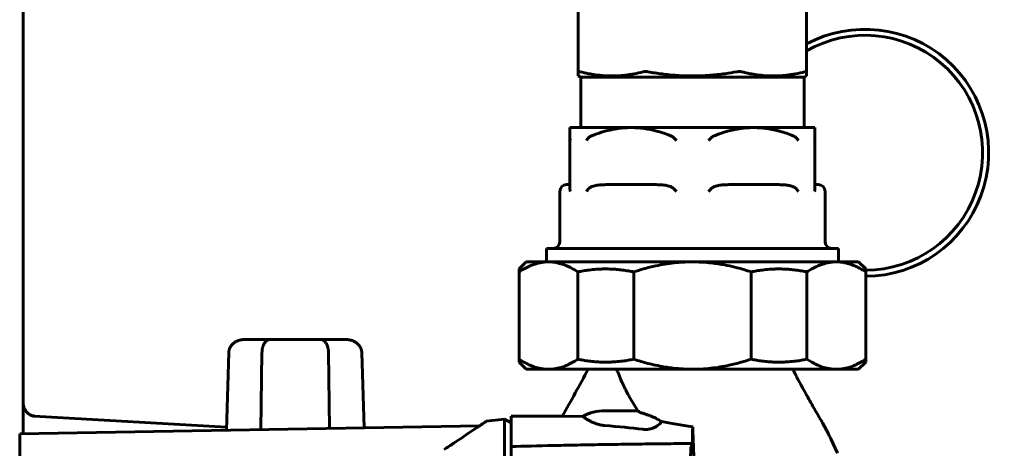
# Model space of a CAD drawing. Units: millimetres. Extents: x 2304 to 30719, y -11334 to 10653.
# Drawn here: x 3991 to 4138, y -8183 to -8119 of the extents above; entities that cross this region are included whole.
import ezdxf

# ---------------------------------------------------------------- set-up
doc = ezdxf.new("R2010")
doc.units = ezdxf.units.MM
doc.linetypes.add('K5LT_BASIC', pattern=[0])
doc.layers.add('Каталог', color=7, linetype='Continuous')
doc.styles.get("Standard").update_dxf_attribs({"font": 'arial.ttf'})
doc.dimstyles.new('ISO-25', dxfattribs={"dimtxt": 40, "dimasz": 40, "dimexe": 1.25, "dimexo": 0.625, "dimgap": 10, "dimtad": 1, "dimtxsty": 'Standard', "dimcen": 2.5, "dimadec": 0, "dimazin": 0, "dimtfac": 1, "dimtmove": 0, "dimatfit": 3, "dimfxl": 1, "dimarcsym": 0})

# ---------------------------------------------------------------- blocks, each defined once
blk = doc.blocks.new('*D1')
at = {"layer": 'Defpoints', "color": 0, "transparency": 16777216}
for p in [(4155.11, -7936.7), (3892.46, -9339.6), (4224.34, -9339.6)]:
    blk.add_point(p, dxfattribs=at)
at = {"layer": 'Каталог', "color": 0, "lineweight": -2, "transparency": 16777216}
for p, q in [((4154.49, -7936.7), (3891.21, -7936.7)), ((3892.46, -7976.7), (3892.46, -9299.6)), ((4223.72, -9339.6), (3891.21, -9339.6))]:
    blk.add_line(p, q, dxfattribs=at)
at = {"layer": 'Каталог', "color": 0, "transparency": 16777216}
for points in [[(3885.79, -7976.7), (3899.12, -7976.7), (3892.46, -7936.7)], [(3885.79, -9299.6), (3899.12, -9299.6), (3892.46, -9339.6)]]:
    blk.add_solid(points, dxfattribs=at)
at = {"layer": 'Каталог', "color": 0, "transparency": 16777216, "insert": (3862.02, -8638.19), "char_height": 40, "attachment_point": 5, "rotation": 90}
blk.add_mtext('1403', dxfattribs=at)

msp = doc.modelspace()

# ---------------------------------------------------------------- linework, layer by layer
at = {"layer": 'Каталог', "linetype": 'K5LT_BASIC', "lineweight": 60}
for p, q in [((3991.94, -7971.973), (3991.94, -8176.426)), ((4074.623, -8117.95), (4074.623, -8127.139)), ((4108.623, -8117.95), (4108.623, -8127.139)), ((4074.623, -8127.139), (4074.623, -8127.762)), ((4074.999, -8127.95), (4074.623, -8127.762)), ((4108.248, -8127.95), (4108.623, -8127.762)), ((4108.623, -8127.762), (4108.623, -8127.139)), ((4074.999, -8127.95), (4074.999, -8135.45)), ((4074.999, -8127.95), (4085.127, -8127.95)), ((4085.127, -8127.95), (4106.926, -8127.95)), ((4106.926, -8127.95), (4108.248, -8127.95)), ((4108.248, -8127.95), (4108.248, -8135.45)), ((4082.498, -8135.45), (4073.373, -8135.45)), ((4073.373, -8136.657), (4073.373, -8135.45)), ((4073.373, -8136.657), (4073.373, -8136.981)), ((4100.748, -8135.45), (4082.498, -8135.45)), ((4109.873, -8135.45), (4100.748, -8135.45)), ((4109.873, -8135.45), (4109.873, -8136.657)), ((4109.873, -8136.657), (4109.873, -8136.981)), ((4073.373, -8144.567), (4073.373, -8136.981)), ((4109.873, -8144.567), (4109.873, -8136.981)), ((4073.373, -8143.95), (4072.873, -8143.95)), ((4086.223, -8143.95), (4078.773, -8143.95)), ((4104.473, -8143.95), (4097.023, -8143.95)), ((4110.373, -8143.95), (4109.873, -8143.95)), ((4071.873, -8152.45), (4071.873, -8144.95)), ((4111.373, -8152.45), (4111.373, -8144.95)), ((4069.873, -8155.45), (4069.873, -8153.45)), ((4113.373, -8153.45), (4069.873, -8153.45)), ((4113.373, -8155.45), (4113.373, -8153.45)), ((4065.816, -8156.507), (4066.873, -8155.45)), ((4066.873, -8155.45), (4070.189, -8155.45)), ((4070.189, -8155.45), (4091.623, -8155.45)), ((4091.623, -8155.45), (4113.057, -8155.45)), ((4113.057, -8155.45), (4116.373, -8155.45)), ((4117.43, -8156.507), (4116.373, -8155.45)), ((4065.816, -8156.95), (4065.816, -8156.507)), ((4065.816, -8169.95), (4065.816, -8156.95)), ((4074.562, -8156.95), (4074.562, -8169.95)), ((4082.877, -8169.95), (4082.877, -8156.95)), ((4100.37, -8156.95), (4100.37, -8169.95)), ((4108.684, -8169.95), (4108.684, -8156.95)), ((4117.43, -8156.507), (4117.43, -8156.95)), ((4117.43, -8156.95), (4117.43, -8169.95)), ((4028.674, -8167.027), (4024.875, -8167.027)), ((4036.272, -8167.027), (4028.674, -8167.027)), ((4040.071, -8167.027), (4036.272, -8167.027)), ((4022.566, -8168.974), (4022.216, -8180.544)), ((4027.52, -8168.974), (4027.346, -8180.455)), ((4037.427, -8168.974), (4037.597, -8180.276)), ((4042.38, -8168.974), (4042.719, -8180.186)), ((4065.816, -8170.392), (4065.816, -8169.95)), ((4066.873, -8171.45), (4065.816, -8170.392)), ((4116.373, -8171.45), (4117.43, -8170.392)), ((4117.43, -8169.95), (4117.43, -8170.392)), ((4066.873, -8171.45), (4070.189, -8171.45)), ((4070.189, -8171.45), (4091.623, -8171.45)), ((4080.367, -8171.485), (4080.355, -8171.45)), ((4080.436, -8171.671), (4080.367, -8171.485)), ((4080.471, -8171.764), (4080.436, -8171.671)), ((4080.489, -8171.811), (4080.471, -8171.764)), ((4080.497, -8171.834), (4080.489, -8171.811)), ((4080.688, -8172.322), (4080.497, -8171.834)), ((4091.623, -8171.45), (4113.057, -8171.45)), ((4106.692, -8171.638), (4106.605, -8171.45)), ((4106.746, -8171.754), (4106.692, -8171.638)), ((4106.774, -8171.813), (4106.746, -8171.754)), ((4106.788, -8171.843), (4106.774, -8171.813)), ((4106.795, -8171.857), (4106.788, -8171.843)), ((4106.975, -8172.233), (4106.795, -8171.857)), ((4113.057, -8171.45), (4116.373, -8171.45)), ((4080.974, -8173.009), (4080.688, -8172.322)), ((4081.126, -8173.355), (4080.974, -8173.009)), ((4081.205, -8173.528), (4081.126, -8173.355)), ((4107.151, -8172.587), (4106.975, -8172.233)), ((4107.245, -8172.772), (4107.151, -8172.587)), ((4107.293, -8172.867), (4107.245, -8172.772)), ((4107.318, -8172.915), (4107.293, -8172.867)), ((4107.33, -8172.939), (4107.318, -8172.915)), ((4107.569, -8173.396), (4107.33, -8172.939)), ((4107.793, -8173.815), (4107.569, -8173.396)), ((4081.245, -8173.615), (4081.205, -8173.528)), ((4081.265, -8173.659), (4081.245, -8173.615)), ((4081.275, -8173.681), (4081.265, -8173.659)), ((4081.299, -8173.731), (4081.275, -8173.681)), ((4081.316, -8173.769), (4081.299, -8173.731)), ((4081.328, -8173.794), (4081.316, -8173.769)), ((4081.336, -8173.811), (4081.328, -8173.794)), ((4081.342, -8173.824), (4081.336, -8173.811)), ((4081.347, -8173.834), (4081.342, -8173.824)), ((4081.352, -8173.845), (4081.347, -8173.834)), ((4081.36, -8173.862), (4081.352, -8173.845)), ((4081.375, -8173.893), (4081.36, -8173.862)), ((4081.385, -8173.913), (4081.375, -8173.893)), ((4081.39, -8173.924), (4081.385, -8173.913)), ((4081.392, -8173.929), (4081.39, -8173.924)), ((4081.448, -8174.046), (4081.392, -8173.929)), ((4081.478, -8174.108), (4081.448, -8174.046)), ((4081.493, -8174.139), (4081.478, -8174.108)), ((4081.501, -8174.154), (4081.493, -8174.139)), ((4081.504, -8174.162), (4081.501, -8174.154)), ((4081.508, -8174.17), (4081.504, -8174.162)), ((4081.625, -8174.407), (4081.508, -8174.17)), ((4081.685, -8174.526), (4081.625, -8174.407)), ((4081.716, -8174.586), (4081.685, -8174.526)), ((4081.731, -8174.616), (4081.716, -8174.586)), ((4081.739, -8174.631), (4081.731, -8174.616)), ((4081.765, -8174.682), (4081.739, -8174.631)), ((4082.01, -8175.148), (4081.765, -8174.682)), ((4107.911, -8174.032), (4107.793, -8173.815)), ((4107.971, -8174.141), (4107.911, -8174.032)), ((4108.001, -8174.197), (4107.971, -8174.141)), ((4108.017, -8174.224), (4108.001, -8174.197)), ((4108.291, -8174.718), (4108.017, -8174.224)), ((4108.545, -8175.17), (4108.291, -8174.718)), ((4082.139, -8175.383), (4082.01, -8175.148)), ((4082.204, -8175.501), (4082.139, -8175.383)), ((4082.237, -8175.561), (4082.204, -8175.501)), ((4082.254, -8175.591), (4082.237, -8175.561)), ((4083.505, -8177.622), (4082.254, -8175.591)), ((4108.674, -8175.397), (4108.545, -8175.17)), ((4108.74, -8175.512), (4108.674, -8175.397)), ((4108.772, -8175.569), (4108.74, -8175.512)), ((4108.789, -8175.598), (4108.772, -8175.569)), ((4108.966, -8175.907), (4108.789, -8175.598)), ((4109.096, -8176.132), (4108.966, -8175.907)), ((4109.169, -8176.259), (4109.096, -8176.132)), ((4109.216, -8176.341), (4109.169, -8176.259)), ((3991.94, -8176.426), (3991.94, -8181.073)), ((3991.94, -8176.432), (3991.94, -8176.432)), ((4083.505, -8177.622), (4078.582, -8177.622)), ((4109.249, -8176.397), (4109.216, -8176.341)), ((4109.446, -8176.74), (4109.249, -8176.397)), ((4109.523, -8176.871), (4109.446, -8176.74)), ((4109.557, -8176.931), (4109.523, -8176.871)), ((4109.577, -8176.966), (4109.557, -8176.931)), ((4109.59, -8176.989), (4109.577, -8176.966)), ((4109.601, -8177.007), (4109.59, -8176.989)), ((4109.621, -8177.041), (4109.601, -8177.007)), ((4109.771, -8177.302), (4109.621, -8177.041)), ((4110.019, -8177.731), (4109.771, -8177.302)), ((4110.241, -8178.118), (4110.019, -8177.731)), ((3993.596, -8178.428), (4022.23, -8180.077)), ((4060.924, -8179.192), (4060.801, -8179.28)), ((4060.924, -8179.191), (4063.623, -8178.86)), ((4060.924, -8179.191), (4060.924, -8179.192)), ((4063.623, -8178.86), (4063.623, -8183.063)), ((4064.623, -8179.437), (4063.623, -8178.86)), ((4064.623, -8178.446), (4072.211, -8178.446)), ((4064.623, -8182.972), (4064.623, -8178.446)), ((4072.202, -8178.462), (4075.256, -8178.463)), ((4110.505, -8178.581), (4110.241, -8178.118)), ((4110.717, -8178.957), (4110.505, -8178.581)), ((4110.823, -8179.145), (4110.717, -8178.957)), ((4110.876, -8179.24), (4110.823, -8179.145)), ((4110.902, -8179.287), (4110.876, -8179.24)), ((3991.435, -8181.082), (4059.91, -8179.886)), ((4060.462, -8179.512), (4059.91, -8179.886)), ((4060.801, -8179.28), (4060.462, -8179.512)), ((4110.972, -8179.412), (4110.902, -8179.287)), ((4111.576, -8180.522), (4110.972, -8179.412)), ((4111.869, -8181.077), (4111.576, -8180.522)), ((3991.435, -8258.754), (3991.435, -8181.082)), ((4112.011, -8181.354), (4111.869, -8181.077)), ((4112.082, -8181.492), (4112.011, -8181.354)), ((4112.117, -8181.562), (4112.082, -8181.492)), ((4112.255, -8181.835), (4112.117, -8181.562)), ((4113.25, -8183.971), (4112.255, -8181.835)), ((4063.623, -8183.063), (4063.623, -8187.19)), ((4064.623, -8183.005), (4064.623, -8182.972)), ((4064.623, -8188.971), (4064.623, -8183.005))]:
    msp.add_line(p, q, dxfattribs=at)
for centre, radius, start, end in [((4117.34, -8139.2), 18.4, 270.2805, 118.27893), ((4117.34, -8139.2), 17.5, 270.29492, 119.87632), ((4072.873, -8144.95), 1, 90, 180), ((4110.373, -8144.95), 1, 0, 90), ((4070.873, -8152.45), 1, 270, 0), ((4112.373, -8152.45), 1, 180, 270), ((3899.312, -8077.917), 200, 329.81975, 332.11729), ((3993.738, -8176.427), 1.798, 180.06235, 184.75925), ((3993.738, -8176.427), 1.798, 180.06235, 184.75925)]:
    msp.add_arc(centre, radius, start, end, dxfattribs=at)
for points, knots in [([(4074.623, -8127.139), (4074.623, -8127.131), (4074.63, -8127.115), (4074.664, -8127.103), (4074.727, -8127.102), (4074.81, -8127.114), (4074.879, -8127.13), (4074.916, -8127.139)], [0, 0, 0, 0, 1.38637, 3.1407599, 4.7552876, 6.3926565, 8, 8, 8, 8]), ([(4084.289, -8127.139), (4083.84, -8127.254), (4083.148, -8127.41), (4082.188, -8127.573), (4081.44, -8127.669), (4080.57, -8127.743), (4079.692, -8127.771), (4078.782, -8127.749), (4077.97, -8127.69), (4077.09, -8127.586), (4076.072, -8127.414), (4075.324, -8127.244), (4074.916, -8127.139)], [0, 0, 0, 0, 1.8876954, 2.8960825, 3.999619, 4.9969502, 6.4999332, 7.632315, 8.7612132, 9.8635832, 11.2852076, 13, 13, 13, 13]), ([(4084.289, -8127.139), (4084.334, -8127.127), (4084.435, -8127.109), (4084.621, -8127.099), (4084.813, -8127.11), (4084.944, -8127.13), (4084.996, -8127.139)], [0, 0, 0, 0, 1.7239444, 3.4997884, 5.5935744, 7, 7, 7, 7]), ([(4098.251, -8127.139), (4097.663, -8127.246), (4096.336, -8127.459), (4094.538, -8127.654), (4093.096, -8127.736), (4092.165, -8127.76), (4091.335, -8127.765), (4090.371, -8127.745), (4088.911, -8127.668), (4087.467, -8127.524), (4086.042, -8127.32), (4085.344, -8127.202), (4084.996, -8127.139)], [0, 0, 0, 0, 5.1418341, 11.5691267, 15.5749955, 17.5779299, 19.5808643, 22.7288858, 25.8769074, 32.1729504, 35.2213433, 38.2697363, 38.2697363, 38.2697363, 38.2697363]), ([(4098.251, -8127.139), (4098.314, -8127.127), (4098.445, -8127.109), (4098.635, -8127.1), (4098.811, -8127.109), (4098.912, -8127.127), (4098.958, -8127.139)], [0, 0, 0, 0, 1.7239444, 3.4997884, 5.2619136, 7, 7, 7, 7]), ([(4108.33, -8127.139), (4107.881, -8127.254), (4107.19, -8127.41), (4106.23, -8127.573), (4105.481, -8127.669), (4104.612, -8127.743), (4103.734, -8127.771), (4102.824, -8127.749), (4102.012, -8127.69), (4101.132, -8127.586), (4100.114, -8127.414), (4099.365, -8127.244), (4098.958, -8127.139)], [0, 0, 0, 0, 1.8876954, 2.8960825, 3.999619, 4.9969502, 6.4999332, 7.632315, 8.7612132, 9.8635832, 11.2852076, 13, 13, 13, 13]), ([(4108.33, -8127.139), (4108.377, -8127.127), (4108.426, -8127.116), (4108.468, -8127.11), (4108.474, -8127.109)], [0, 0, 0, 0, 4.3233284, 5, 5, 5, 5]), ([(4108.623, -8127.139), (4108.623, -8127.131), (4108.617, -8127.117), (4108.586, -8127.103), (4108.536, -8127.102), (4108.491, -8127.107), (4108.474, -8127.109)], [0, 0, 0, 0, 1.7772065, 3.4455531, 5.8005856, 7, 7, 7, 7]), ([(4076.655, -8136.657), (4076.604, -8136.678), (4076.519, -8136.715), (4076.42, -8136.767), (4076.336, -8136.817), (4076.243, -8136.88), (4076.172, -8136.942), (4076.134, -8136.981)], [0, 0, 0, 0, 2.2057028, 3.6513353, 4.3961844, 5.9792757, 8, 8, 8, 8]), ([(4082.498, -8135.45), (4082.211, -8135.45), (4081.65, -8135.467), (4080.759, -8135.55), (4079.801, -8135.701), (4078.889, -8135.911), (4077.828, -8136.217), (4077.126, -8136.469), (4076.655, -8136.657)], [0, 0, 0, 0, 1.2975523, 2.5374048, 4.0470914, 5.6750874, 6.7460248, 9, 9, 9, 9]), ([(4088.341, -8136.657), (4087.971, -8136.509), (4087.296, -8136.261), (4086.372, -8135.982), (4085.529, -8135.775), (4084.653, -8135.608), (4083.626, -8135.482), (4082.891, -8135.45), (4082.498, -8135.45)], [0, 0, 0, 0, 1.7725531, 3.2052428, 4.3236269, 5.6743232, 7.2217411, 9, 9, 9, 9]), ([(4088.341, -8136.657), (4088.393, -8136.678), (4088.477, -8136.715), (4088.577, -8136.767), (4088.66, -8136.817), (4088.753, -8136.88), (4088.825, -8136.942), (4088.862, -8136.981)], [0, 0, 0, 0, 2.2057028, 3.6513353, 4.3961844, 5.9792757, 8, 8, 8, 8]), ([(4094.905, -8136.657), (4094.854, -8136.678), (4094.769, -8136.715), (4094.67, -8136.767), (4094.586, -8136.817), (4094.502, -8136.874), (4094.43, -8136.935), (4094.392, -8136.973), (4094.384, -8136.981)], [0, 0, 0, 0, 2.4814157, 4.1077522, 4.9457075, 6.7266851, 8.5399779, 9, 9, 9, 9]), ([(4100.748, -8135.45), (4100.461, -8135.45), (4099.9, -8135.467), (4099.009, -8135.55), (4098.051, -8135.701), (4097.139, -8135.911), (4096.078, -8136.217), (4095.376, -8136.469), (4094.905, -8136.657)], [0, 0, 0, 0, 1.2975523, 2.5374048, 4.0470914, 5.6750874, 6.7460248, 9, 9, 9, 9]), ([(4106.591, -8136.657), (4106.275, -8136.531), (4105.633, -8136.291), (4104.825, -8136.041), (4104.016, -8135.83), (4103.262, -8135.67), (4102.358, -8135.535), (4101.535, -8135.464), (4100.989, -8135.45), (4100.748, -8135.45)], [0, 0, 0, 0, 1.6798543, 3.3965368, 4.2056202, 5.8529499, 7.2524653, 8.7906571, 10, 10, 10, 10]), ([(4106.591, -8136.657), (4106.643, -8136.678), (4106.727, -8136.715), (4106.827, -8136.767), (4106.91, -8136.817), (4106.994, -8136.874), (4107.067, -8136.935), (4107.105, -8136.973), (4107.112, -8136.981)], [0, 0, 0, 0, 2.4814157, 4.1077522, 4.9457075, 6.7266851, 8.5399779, 9, 9, 9, 9]), ([(4073.373, -8136.981), (4073.373, -8137.04), (4073.386, -8137.166), (4073.426, -8137.295), (4073.453, -8137.364)], [0, 0, 0, 0, 2.3464955, 5, 5, 5, 5]), ([(4076.134, -8136.981), (4076.078, -8137.04), (4075.968, -8137.166), (4075.877, -8137.295), (4075.835, -8137.364)], [0, 0, 0, 0, 2.3464955, 5, 5, 5, 5]), ([(4088.862, -8136.981), (4088.918, -8137.04), (4089.042, -8137.166), (4089.172, -8137.295), (4089.242, -8137.364)], [0, 0, 0, 0, 2.3464955, 5, 5, 5, 5]), ([(4094.384, -8136.981), (4094.328, -8137.04), (4094.205, -8137.166), (4094.075, -8137.295), (4094.005, -8137.364)], [0, 0, 0, 0, 2.3464955, 5, 5, 5, 5]), ([(4107.112, -8136.981), (4107.168, -8137.04), (4107.278, -8137.166), (4107.369, -8137.295), (4107.412, -8137.364)], [0, 0, 0, 0, 2.3464955, 5, 5, 5, 5]), ([(4109.873, -8136.981), (4109.873, -8137.04), (4109.86, -8137.166), (4109.821, -8137.295), (4109.793, -8137.364)], [0, 0, 0, 0, 2.3464955, 5, 5, 5, 5]), ([(4078.773, -8143.95), (4078.615, -8143.95), (4078.362, -8143.954), (4077.981, -8143.975), (4077.677, -8144.003), (4077.413, -8144.041), (4077.2, -8144.081), (4077.022, -8144.123), (4076.858, -8144.17), (4076.713, -8144.219), (4076.57, -8144.277), (4076.433, -8144.344), (4076.332, -8144.405), (4076.249, -8144.464), (4076.188, -8144.514), (4076.148, -8144.552), (4076.134, -8144.567)], [0, 0, 0, 0, 2.9584913, 4.7053364, 7.1051956, 8.6245867, 9.6679324, 11.1258843, 12.0133481, 12.8217313, 13.9203499, 14.8391321, 15.5845348, 16.0552897, 16.6443623, 17, 17, 17, 17]), ([(4086.223, -8143.95), (4086.381, -8143.95), (4086.634, -8143.954), (4087.016, -8143.975), (4087.319, -8144.003), (4087.583, -8144.041), (4087.796, -8144.081), (4087.975, -8144.123), (4088.139, -8144.17), (4088.283, -8144.219), (4088.427, -8144.277), (4088.563, -8144.344), (4088.664, -8144.405), (4088.747, -8144.464), (4088.809, -8144.514), (4088.848, -8144.552), (4088.862, -8144.567)], [0, 0, 0, 0, 2.9584913, 4.7053364, 7.1051956, 8.6245867, 9.6679324, 11.1258843, 12.0133481, 12.8217313, 13.9203499, 14.8391321, 15.5845348, 16.0552897, 16.6443623, 17, 17, 17, 17]), ([(4097.023, -8143.95), (4096.865, -8143.95), (4096.612, -8143.954), (4096.267, -8143.973), (4095.992, -8143.997), (4095.755, -8144.027), (4095.53, -8144.065), (4095.346, -8144.104), (4095.175, -8144.15), (4095.063, -8144.185), (4094.942, -8144.227), (4094.834, -8144.271), (4094.721, -8144.326), (4094.632, -8144.375), (4094.552, -8144.425), (4094.467, -8144.489), (4094.414, -8144.536), (4094.384, -8144.567)], [0, 0, 0, 0, 3.1325202, 4.9821208, 6.8070818, 8.5648454, 9.6862997, 11.2867654, 12.2636345, 13.1596511, 13.5759508, 14.739194, 15.4092925, 15.9985302, 16.6821662, 17.2156165, 18, 18, 18, 18]), ([(4104.473, -8143.95), (4104.631, -8143.95), (4104.884, -8143.954), (4105.229, -8143.973), (4105.504, -8143.997), (4105.741, -8144.027), (4105.966, -8144.065), (4106.15, -8144.104), (4106.322, -8144.15), (4106.434, -8144.185), (4106.554, -8144.227), (4106.662, -8144.271), (4106.776, -8144.326), (4106.864, -8144.375), (4106.944, -8144.425), (4107.029, -8144.489), (4107.082, -8144.536), (4107.112, -8144.567)], [0, 0, 0, 0, 3.1325202, 4.9821208, 6.8070818, 8.5648454, 9.6862997, 11.2867654, 12.2636345, 13.1596511, 13.5759508, 14.739194, 15.4092925, 15.9985302, 16.6821662, 17.2156165, 18, 18, 18, 18]), ([(4073.373, -8144.567), (4073.373, -8144.626), (4073.387, -8144.753), (4073.426, -8144.882), (4073.453, -8144.95)], [0, 0, 0, 0, 2.3744882, 5, 5, 5, 5]), ([(4076.134, -8144.567), (4076.078, -8144.626), (4075.967, -8144.753), (4075.877, -8144.882), (4075.835, -8144.95)], [0, 0, 0, 0, 2.3744882, 5, 5, 5, 5]), ([(4088.862, -8144.567), (4088.919, -8144.626), (4089.042, -8144.753), (4089.172, -8144.882), (4089.242, -8144.95)], [0, 0, 0, 0, 2.3744882, 5, 5, 5, 5]), ([(4094.384, -8144.567), (4094.328, -8144.626), (4094.204, -8144.753), (4094.074, -8144.882), (4094.005, -8144.95)], [0, 0, 0, 0, 2.3744882, 5, 5, 5, 5]), ([(4107.112, -8144.567), (4107.169, -8144.626), (4107.279, -8144.753), (4107.37, -8144.882), (4107.412, -8144.95)], [0, 0, 0, 0, 2.3744882, 5, 5, 5, 5]), ([(4109.873, -8144.567), (4109.873, -8144.626), (4109.86, -8144.753), (4109.82, -8144.882), (4109.793, -8144.95)], [0, 0, 0, 0, 2.3744882, 5, 5, 5, 5]), ([(4070.189, -8155.45), (4069.973, -8155.45), (4069.55, -8155.472), (4068.938, -8155.567), (4068.322, -8155.72), (4067.73, -8155.924), (4066.933, -8156.273), (4066.308, -8156.626), (4065.869, -8156.914), (4065.816, -8156.95)], [0, 0, 0, 0, 1.4550462, 2.8439149, 4.1336662, 5.6327466, 6.8849881, 9.6236951, 10, 10, 10, 10]), ([(4074.562, -8156.95), (4074.254, -8156.744), (4073.826, -8156.485), (4073.157, -8156.144), (4072.564, -8155.889), (4071.898, -8155.674), (4071.265, -8155.534), (4070.712, -8155.464), (4070.348, -8155.45), (4070.189, -8155.45)], [0, 0, 0, 0, 2.1896244, 3.009236, 4.6470145, 6.26621, 7.5525602, 8.9300041, 10, 10, 10, 10]), ([(4091.623, -8155.45), (4091.395, -8155.45), (4090.939, -8155.456), (4090.025, -8155.494), (4088.885, -8155.588), (4087.522, -8155.775), (4086.006, -8156.063), (4084.454, -8156.451), (4083.366, -8156.787), (4082.877, -8156.95)], [0, 0, 0, 0, 1.6134448, 3.2268896, 6.4537793, 9.7017805, 12.9497817, 17.3554029, 21, 21, 21, 21]), ([(4100.37, -8156.95), (4100.004, -8156.828), (4099.195, -8156.573), (4097.88, -8156.216), (4096.286, -8155.866), (4094.658, -8155.616), (4093.293, -8155.498), (4092.338, -8155.457), (4091.861, -8155.45), (4091.623, -8155.45)], [0, 0, 0, 0, 2.7249751, 5.9949453, 9.6293331, 14.2541829, 17.6270914, 19.3135457, 21, 21, 21, 21]), ([(4113.057, -8155.45), (4112.841, -8155.45), (4112.418, -8155.472), (4111.806, -8155.567), (4111.19, -8155.72), (4110.598, -8155.924), (4109.801, -8156.273), (4109.177, -8156.626), (4108.737, -8156.914), (4108.684, -8156.95)], [0, 0, 0, 0, 1.4550462, 2.8439149, 4.1336662, 5.6327466, 6.8849881, 9.6236951, 10, 10, 10, 10]), ([(4117.43, -8156.95), (4117.122, -8156.744), (4116.694, -8156.485), (4116.025, -8156.144), (4115.433, -8155.889), (4114.766, -8155.674), (4114.134, -8155.534), (4113.58, -8155.464), (4113.216, -8155.45), (4113.057, -8155.45)], [0, 0, 0, 0, 2.1896244, 3.009236, 4.6470145, 6.26621, 7.5525602, 8.9300041, 10, 10, 10, 10]), ([(4082.877, -8156.95), (4082.618, -8156.895), (4082.058, -8156.788), (4081.208, -8156.66), (4080.374, -8156.572), (4079.496, -8156.516), (4078.69, -8156.501), (4077.917, -8156.52), (4077.137, -8156.565), (4076.287, -8156.652), (4075.381, -8156.788), (4074.83, -8156.893), (4074.562, -8156.95)], [0, 0, 0, 0, 1.2266083, 2.6488732, 3.9950274, 5.1323959, 6.7521873, 7.7534168, 8.7376086, 10.3959223, 11.7287321, 13, 13, 13, 13]), ([(4108.684, -8156.95), (4108.425, -8156.895), (4107.865, -8156.788), (4107.016, -8156.66), (4106.182, -8156.572), (4105.303, -8156.516), (4104.497, -8156.501), (4103.724, -8156.52), (4102.944, -8156.565), (4102.095, -8156.652), (4101.188, -8156.788), (4100.638, -8156.893), (4100.37, -8156.95)], [0, 0, 0, 0, 1.2266083, 2.6488732, 3.9950274, 5.1323959, 6.7521873, 7.7534168, 8.7376086, 10.3959223, 11.7287321, 13, 13, 13, 13]), ([(4065.816, -8169.95), (4066.124, -8170.155), (4066.552, -8170.414), (4067.221, -8170.755), (4067.814, -8171.011), (4068.48, -8171.226), (4069.113, -8171.366), (4069.666, -8171.436), (4070.03, -8171.45), (4070.189, -8171.45)], [0, 0, 0, 0, 2.1896244, 3.009236, 4.6470145, 6.26621, 7.5525602, 8.9300041, 10, 10, 10, 10]), ([(4070.189, -8171.45), (4070.405, -8171.45), (4070.828, -8171.428), (4071.44, -8171.333), (4072.056, -8171.18), (4072.648, -8170.975), (4073.445, -8170.627), (4074.07, -8170.273), (4074.509, -8169.985), (4074.562, -8169.95)], [0, 0, 0, 0, 1.4550462, 2.8439149, 4.1336662, 5.6327466, 6.8849881, 9.6236951, 10, 10, 10, 10]), ([(4074.562, -8169.95), (4074.821, -8170.004), (4075.381, -8170.112), (4076.231, -8170.24), (4077.065, -8170.327), (4077.943, -8170.384), (4078.749, -8170.399), (4079.522, -8170.379), (4080.302, -8170.334), (4081.151, -8170.248), (4082.058, -8170.112), (4082.609, -8170.006), (4082.877, -8169.95)], [0, 0, 0, 0, 1.2266083, 2.6488732, 3.9950274, 5.1323959, 6.7521873, 7.7534168, 8.7376086, 10.3959223, 11.7287321, 13, 13, 13, 13]), ([(4082.877, -8169.95), (4083.242, -8170.072), (4084.052, -8170.326), (4085.366, -8170.684), (4086.96, -8171.033), (4088.588, -8171.283), (4089.953, -8171.402), (4090.908, -8171.443), (4091.385, -8171.45), (4091.623, -8171.45)], [0, 0, 0, 0, 2.7249751, 5.9949453, 9.6293331, 14.2541829, 17.6270914, 19.3135457, 21, 21, 21, 21]), ([(4091.623, -8171.45), (4091.851, -8171.45), (4092.307, -8171.443), (4093.221, -8171.406), (4094.361, -8171.311), (4095.725, -8171.124), (4097.24, -8170.836), (4098.792, -8170.449), (4099.88, -8170.113), (4100.37, -8169.95)], [0, 0, 0, 0, 1.6134448, 3.2268896, 6.4537793, 9.7017805, 12.9497817, 17.3554029, 21, 21, 21, 21]), ([(4100.37, -8169.95), (4100.628, -8170.004), (4101.188, -8170.112), (4102.038, -8170.24), (4102.872, -8170.327), (4103.751, -8170.384), (4104.556, -8170.399), (4105.329, -8170.379), (4106.11, -8170.334), (4106.959, -8170.248), (4107.865, -8170.112), (4108.416, -8170.006), (4108.684, -8169.95)], [0, 0, 0, 0, 1.2266083, 2.6488732, 3.9950274, 5.1323959, 6.7521873, 7.7534168, 8.7376086, 10.3959223, 11.7287321, 13, 13, 13, 13]), ([(4108.684, -8169.95), (4108.993, -8170.155), (4109.421, -8170.414), (4110.09, -8170.755), (4110.682, -8171.011), (4111.348, -8171.226), (4111.981, -8171.366), (4112.534, -8171.436), (4112.898, -8171.45), (4113.057, -8171.45)], [0, 0, 0, 0, 2.1896244, 3.009236, 4.6470145, 6.26621, 7.5525602, 8.9300041, 10, 10, 10, 10]), ([(4113.057, -8171.45), (4113.274, -8171.45), (4113.696, -8171.428), (4114.309, -8171.333), (4114.924, -8171.18), (4115.516, -8170.975), (4116.313, -8170.627), (4116.938, -8170.273), (4117.377, -8169.985), (4117.43, -8169.95)], [0, 0, 0, 0, 1.4550462, 2.8439149, 4.1336662, 5.6327466, 6.8849881, 9.6236951, 10, 10, 10, 10]), ([(3993.379, -8178.403), (3993.322, -8178.389), (3993.196, -8178.348), (3992.982, -8178.249), (3992.785, -8178.116), (3992.619, -8177.972), (3992.487, -8177.836), (3992.354, -8177.671), (3992.24, -8177.496), (3992.146, -8177.317), (3992.074, -8177.149), (3992.007, -8176.945), (3991.954, -8176.703), (3991.94, -8176.521), (3991.94, -8176.426)], [0, 0, 0, 0, 0.8376417, 1.9119835, 3.5086051, 4.4877802, 5.4415339, 6.629051, 8.0717055, 9.091251, 10.2565369, 11.4185813, 13.1254505, 15, 15, 15, 15]), ([(4078.582, -8177.622), (4078.001, -8177.622), (4077.43, -8177.693), (4076.304, -8177.977), (4075.767, -8178.187), (4075.256, -8178.463)], [0, 0, 0, 0, 0.5, 0.5, 1, 1, 1, 1]), ([(4083.606, -8177.73), (4083.621, -8177.748), (4083.659, -8177.777), (4083.731, -8177.814), (4083.767, -8177.832), (4083.792, -8177.843), (4083.806, -8177.849), (4083.93, -8177.903), (4084.077, -8177.956), (4084.262, -8178.015)], [0, 0, 0, 0, 0.25, 0.375, 0.4375, 0.4375, 0.5, 0.5, 1, 1, 1, 1]), ([(3993.379, -8178.403), (3993.417, -8178.4), (3993.506, -8178.389), (3993.595, -8178.375), (3993.646, -8178.366)], [0, 0, 0, 0, 2.1553291, 5, 5, 5, 5]), ([(3993.379, -8178.403), (3993.417, -8178.41), (3993.483, -8178.42), (3993.57, -8178.426), (3993.596, -8178.428)], [0, 0, 0, 0, 3.6267517, 5, 5, 5, 5]), ([(4054.627, -8183.426), (4055.142, -8183.083), (4056.114, -8182.436), (4057.39, -8181.582), (4058.561, -8180.797), (4059.401, -8180.231), (4060.023, -8179.81), (4060.425, -8179.538), (4060.721, -8179.335), (4060.892, -8179.217), (4060.927, -8179.191), (4060.924, -8179.191)], [0, 0, 0, 0, 1.5342894, 3.0540843, 4.5554647, 6.4027885, 7.3825685, 8.6124315, 9.7314787, 10.8659225, 12, 12, 12, 12]), ([(4075.256, -8178.463), (4075.278, -8178.475), (4075.306, -8178.493), (4075.357, -8178.528), (4075.385, -8178.547), (4075.427, -8178.576), (4075.449, -8178.592), (4075.46, -8178.6), (4075.461, -8178.6), (4075.515, -8178.639), (4075.577, -8178.683), (4075.68, -8178.753), (4075.735, -8178.79), (4075.812, -8178.841), (4075.853, -8178.867), (4075.874, -8178.881), (4075.874, -8178.881), (4075.982, -8178.949), (4076.1, -8179.021), (4076.295, -8179.129), (4076.363, -8179.165), (4076.47, -8179.219), (4076.541, -8179.255), (4076.615, -8179.29), (4076.653, -8179.308), (4076.654, -8179.308), (4076.759, -8179.357), (4076.868, -8179.404), (4077.036, -8179.471), (4077.122, -8179.504), (4077.239, -8179.545), (4077.297, -8179.565), (4077.327, -8179.575), (4077.328, -8179.575), (4077.412, -8179.603), (4077.494, -8179.628), (4077.62, -8179.663), (4077.702, -8179.685), (4077.785, -8179.706), (4077.828, -8179.716), (4077.829, -8179.716), (4078.082, -8179.775), (4078.334, -8179.816), (4078.589, -8179.836)], [0, 0, 0, 0, 0.125, 0.125, 0.1875, 0.21875, 0.2480469, 0.2480469, 0.25, 0.25, 0.375, 0.375, 0.4375, 0.46875, 0.4990234, 0.4990234, 0.5, 0.5, 0.625, 0.625, 0.6875, 0.6875, 0.71875, 0.7490234, 0.7490234, 0.75, 0.75, 0.8125, 0.8125, 0.84375, 0.859375, 0.8740234, 0.8740234, 0.875, 0.875, 0.90625, 0.90625, 0.921875, 0.9365234, 0.9365234, 0.9375, 0.9375, 1, 1, 1, 1]), ([(4084.256, -8180.39), (4084.339, -8180.4), (4084.422, -8180.407), (4084.545, -8180.413), (4084.607, -8180.415), (4084.679, -8180.415), (4084.709, -8180.415), (4084.73, -8180.414), (4084.741, -8180.414), (4084.822, -8180.412), (4084.894, -8180.408), (4085, -8180.398), (4085.066, -8180.391), (4085.131, -8180.381), (4085.166, -8180.376), (4085.171, -8180.375), (4085.274, -8180.358), (4085.371, -8180.337), (4085.513, -8180.299), (4085.583, -8180.278), (4085.671, -8180.248), (4085.713, -8180.233), (4085.736, -8180.225), (4085.74, -8180.223), (4085.862, -8180.177), (4085.976, -8180.125), (4086.139, -8180.037), (4086.192, -8180.006), (4086.27, -8179.958), (4086.319, -8179.927), (4086.367, -8179.894), (4086.392, -8179.877), (4086.394, -8179.876), (4086.662, -8179.686), (4086.885, -8179.464), (4087.063, -8179.246)], [0, 0, 0, 0, 0.03125, 0.03125, 0.046875, 0.0546875, 0.0585938, 0.0585938, 0.0625, 0.0625, 0.09375, 0.09375, 0.109375, 0.1230469, 0.1230469, 0.125, 0.125, 0.1875, 0.1875, 0.21875, 0.234375, 0.2480469, 0.2480469, 0.25, 0.25, 0.375, 0.375, 0.4375, 0.4375, 0.46875, 0.4980469, 0.4980469, 0.5, 0.5, 1, 1, 1, 1]), ([(4084.262, -8178.015), (4084.406, -8178.061), (4084.571, -8178.113), (4084.852, -8178.209), (4084.95, -8178.244), (4085.106, -8178.3), (4085.186, -8178.33), (4085.282, -8178.367), (4085.324, -8178.384), (4085.353, -8178.395), (4085.366, -8178.4), (4085.871, -8178.6), (4086.444, -8178.864), (4087.063, -8179.246)], [0, 0, 0, 0, 0.25, 0.25, 0.375, 0.375, 0.4375, 0.46875, 0.484375, 0.484375, 0.5, 0.5, 1, 1, 1, 1]), ([(4087.063, -8179.246), (4087.377, -8179.305), (4088.039, -8179.426), (4088.789, -8179.557), (4089.191, -8179.626), (4089.205, -8179.628), (4089.962, -8179.758), (4090.778, -8179.891), (4091.664, -8180.03)], [0, 0, 0, 0, 0.25, 0.4921875, 0.4921875, 0.5, 0.5, 1, 1, 1, 1]), ([(4091.664, -8180.03), (4091.687, -8180.672), (4091.708, -8181.268), (4091.739, -8182.096), (4091.749, -8182.361), (4091.763, -8182.742), (4091.772, -8182.96), (4091.78, -8183.169), (4091.785, -8183.287), (4091.786, -8183.315), (4091.806, -8183.83), (4091.823, -8184.269), (4091.848, -8184.861), (4091.856, -8185.047), (4091.867, -8185.311), (4091.875, -8185.476), (4091.881, -8185.631), (4091.885, -8185.709), (4091.885, -8185.714), (4091.897, -8185.979), (4091.908, -8186.209), (4091.922, -8186.508), (4091.927, -8186.6), (4091.934, -8186.727), (4091.938, -8186.804), (4091.941, -8186.873), (4091.943, -8186.909), (4091.944, -8186.914), (4091.957, -8187.154), (4091.967, -8187.302), (4091.974, -8187.369)], [0, 0, 0, 0, 0.125, 0.125, 0.1875, 0.1875, 0.21875, 0.2421875, 0.2421875, 0.25, 0.25, 0.375, 0.375, 0.4375, 0.4375, 0.46875, 0.4980469, 0.4980469, 0.5, 0.5, 0.625, 0.625, 0.6875, 0.6875, 0.71875, 0.7460937, 0.7460937, 0.75, 0.75, 1, 1, 1, 1]), ([(4091.624, -8182.5), (4090.373, -8182.513), (4089.157, -8182.526), (4087.386, -8182.546), (4086.242, -8182.559), (4085.131, -8182.573), (4084.576, -8182.58), (4084.561, -8182.58), (4083.306, -8182.596), (4082.109, -8182.612), (4080.374, -8182.637), (4079.254, -8182.654), (4078.173, -8182.671), (4077.633, -8182.68), (4077.618, -8182.68), (4076.397, -8182.7), (4075.236, -8182.721), (4073.561, -8182.753), (4072.482, -8182.774), (4071.445, -8182.796), (4070.928, -8182.807), (4070.914, -8182.808), (4068.628, -8182.858), (4066.537, -8182.913), (4064.623, -8182.972)], [0, 0, 0, 0, 0.125, 0.125, 0.1875, 0.2480469, 0.2480469, 0.25, 0.25, 0.375, 0.375, 0.4375, 0.4980469, 0.4980469, 0.5, 0.5, 0.625, 0.625, 0.6875, 0.7480469, 0.7480469, 0.75, 0.75, 1, 1, 1, 1]), ([(4091.405, -8183.005), (4091.388, -8183.04), (4091.375, -8183.253), (4091.36, -8183.963), (4091.357, -8184.461), (4091.362, -8185.627), (4091.369, -8186.329), (4091.394, -8187.881), (4091.412, -8188.73), (4091.435, -8189.572)], [0, 0, 0, 0, 0.25, 0.25, 0.5, 0.5, 0.75, 0.75, 1, 1, 1, 1])]:
    msp.add_open_spline(points, degree=3, knots=knots, dxfattribs=at)
for points in [[(4024.875, -8167.027), (4023.55, -8167.027), (4022.601, -8167.827), (4022.566, -8168.974)], [(4027.52, -8168.974), (4027.537, -8167.827), (4028.012, -8167.027), (4028.674, -8167.027)], [(4037.427, -8168.974), (4037.409, -8167.827), (4036.935, -8167.027), (4036.272, -8167.027)], [(4042.38, -8168.974), (4042.345, -8167.827), (4041.396, -8167.027), (4040.071, -8167.027)]]:
    msp.add_rational_spline(points, [1, 0.810867962283, 0.810867962283, 1], degree=3, dxfattribs=at)
for points in [[(4083.606, -8177.73), (4083.565, -8177.683), (4083.531, -8177.647), (4083.505, -8177.622)], [(4078.589, -8179.836), (4080.595, -8179.997), (4082.484, -8180.18), (4084.256, -8180.39)], [(4091.664, -8180.03), (4091.654, -8180.655), (4091.641, -8181.475), (4091.624, -8182.5)], [(4091.624, -8182.5), (4091.567, -8182.658), (4091.494, -8182.826), (4091.405, -8183.005)]]:
    msp.add_open_spline(points, degree=3, dxfattribs=at)

# ---------------------------------------------------------------- dimensions: what is measured, and where the dimension line sits
at = {"layer": 'Каталог'}
dim = msp.add_linear_dim(base=(3892.456, -9339.6), p1=(4155.111, -7936.7), p2=(4224.34, -9339.6), angle=90, text='1403', dimstyle='ISO-25', dxfattribs=at)
dim.commit()
dim.dimension.update_dxf_attribs({"geometry": '*D1', "text_midpoint": (3892.456, -8638.185), "dimtype": 160})

doc.saveas('drawing.dxf')
